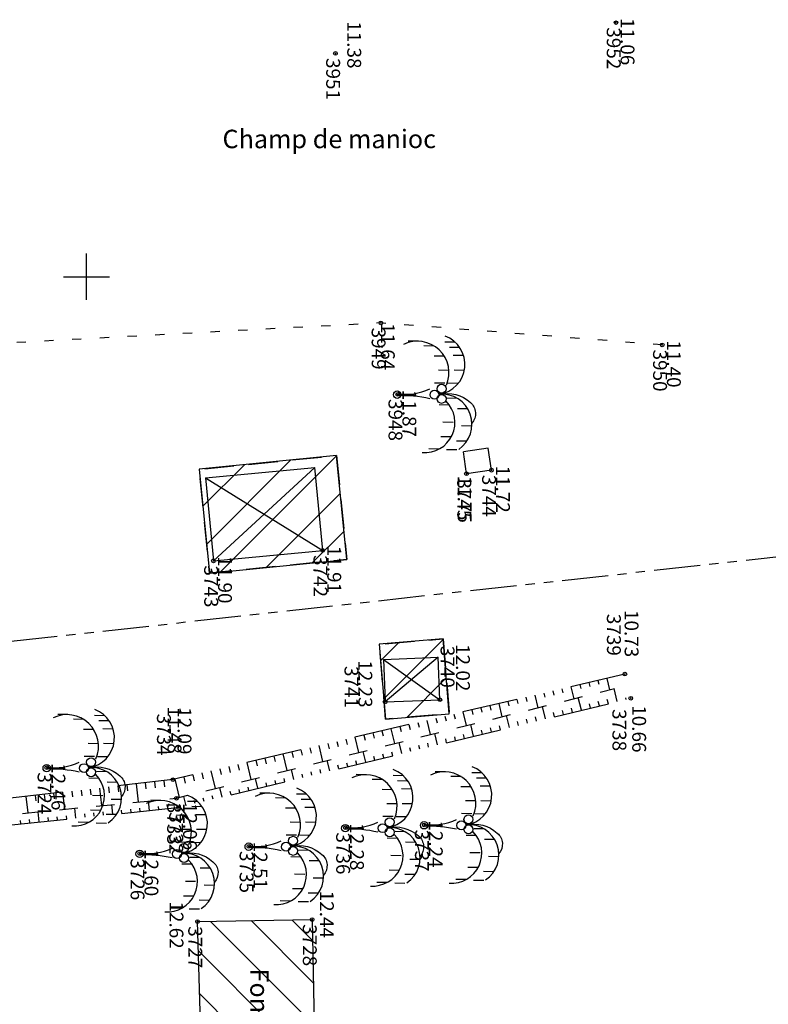
# Model space of a CAD drawing. Units: metres. Extents: x 129084 to 130260, y 566536 to 571747.
# Drawn here: x 129446 to 129487, y 570211 to 570264 of the extents above; entities that cross this region are included whole.
import ezdxf
from ezdxf.enums import TextEntityAlignment as Align

# ---------------------------------------------------------------- set-up
doc = ezdxf.new("R2010")
doc.units = ezdxf.units.M
doc.header["$PDMODE"] = 32
doc.header["$PDSIZE"] = 0.2
for name, pattern in [('BTALUS', [2, 1, -1]), ('CACHE2', [4.7625, 3.175, -1.5875]), ('FANTOME', [2.5, 1.25, -0.25, 0.25, -0.25, 0.25, -0.25]), ('HTALUS', [6, 3, -3]), ('VEGET', [1.5, 0.5, -1])]:
    doc.linetypes.add(name, pattern=pattern)
for name, color, linetype in [('BATIMENT', 7, 'Continuous'), ('BTALUS', 5, 'BTALUS'), ('CADASTRE-PARCELLAIRE', 3, 'FANTOME'), ('Carroyage-1', 7, 'Continuous'), ('HACHURES', 252, 'Continuous'), ('HTALUS', 4, 'HTALUS'), ('N-', 3, 'Continuous'), ('P-', 2, 'Continuous'), ('P-CACHE', 7, 'Continuous'), ('p3d', 7, 'Continuous'), ('RESEAU', 7, 'Continuous'), ('TALUS', 252, 'Continuous'), ('TEXTE', 7, 'Continuous'), ('TOIT', 252, 'CACHE2'), ('TOIT deja levé', 2, 'Continuous'), ('VEGETATION', 3, 'VEGET'), ('Z-1_500', 7, 'Continuous')]:
    doc.layers.add(name, color=color, linetype=linetype)
doc.styles.get("Standard").update_dxf_attribs({"font": 'romans.shx'})
pattern_1 = [(225, (129083.8248, 570978.6671), (1.122532, -1.122532), [])]

# ---------------------------------------------------------------- blocks, each defined once
blk = doc.blocks.new('VCocot')
at = {"layer": 'VEGETATION', "linetype": 'Continuous'}
blk.add_line((-0.034, 0), (0.066, 0), dxfattribs=at)
blk.add_lwpolyline([(0, 2.28, -0.244496), (0.438, 3.961, -0.419466), (1.551, 4.046, 1.103579)], format="xyb", dxfattribs=at)
for points in [[(0.788, 3.82), (0.779, 3.264)], [(1.718, 4.044), (1.709, 3.488)], [(2.532, 3.768), (2.524, 3.213)], [(-2.531, 3.383), (-2.539, 2.828)], [(-2.096, 3.591), (-2.105, 3.035)], [(-1.295, 3.632), (-1.304, 3.076)], [(-0.591, 3.302), (-0.599, 2.747)], [(0.214, 3.249), (0.206, 2.693)], [(3.006, 3.229), (2.998, 2.673)], [(-2.816, 3.139), (-2.825, 2.583)], [(-1.297, 2.797), (-1.305, 2.241)], [(0.575, 2.827), (0.567, 2.272)], [(1.513, 3.027), (1.505, 2.471)], [(2.301, 2.925), (2.293, 2.369)], [(-2.062, 2.549), (-2.07, 1.993)], [(-0.605, 2.583), (-0.614, 2.027)], [(2.957, 2.264), (2.948, 1.709)], [(-2.613, 2.002), (-2.621, 1.446)], [(-2.872, 1.15), (-2.881, 0.595)]]:
    blk.add_lwpolyline(points, dxfattribs=at)
for centre, radius in [((-0.303, 2.401), 0.242), ((0.02, 2.018), 0.242), ((0.242, 2.401), 0.242), ((0.016, 0), 0.2)]:
    blk.add_circle(centre, radius, dxfattribs=at)
for centre, radius, start, end in [((1.619, 2.412), 1.635, 34.1077, 184.8096), ((-1.616, 2.028), 1.635, 8.8813, 159.5833), ((-1.167, 1.096), 1.706, 66.6947, 205.9292), ((1.517, 1.49), 1.635, 355.4314, 134.666), ((-3.077, 0.439), 3.074, 351.7974, 25.5122), ((7.62, 0.168), 7.556, 167.8164, 181.2746)]:
    blk.add_arc(centre, radius, start, end, dxfattribs=at)

msp = doc.modelspace()

# ---------------------------------------------------------------- hatches: boundary and pattern name
at = {"layer": 'HACHURES'}
h = msp.add_hatch(dxfattribs=at)
h.set_pattern_fill('ANSI31', color=256, scale=0.5, angle=270, style=0)
h.set_pattern_definition(pattern_1)
h.paths.add_polyline_path([(129463.525, 570240.331), (129464.086, 570234.714), (129456.662, 570233.972), (129456.101, 570239.59)])
h = msp.add_hatch(dxfattribs=at)
h.set_pattern_fill('ANSI31', color=256, scale=0.5, angle=270, style=0)
h.set_pattern_definition(pattern_1)
h.paths.add_polyline_path([(129469.293, 570230.421), (129469.63, 570226.368), (129466.182, 570226.081), (129465.844, 570230.133)])
h = msp.add_hatch(dxfattribs=at)
h.set_pattern_fill('ANSI31', color=256, scale=0.5, style=0)
h.set_pattern_definition([(315, (129083.8248, 570978.6671), (1.122532, 1.122532), [])])
h.paths.add_polyline_path([(129462.204, 570215.246), (129456.009, 570215.134), (129456.319, 570204.801), (129462.416, 570204.811)])

# ---------------------------------------------------------------- linework, layer by layer
at = {"layer": 'BATIMENT', "flags": 128}
for points in [[(129456.443, 570239.121), (129462.354, 570239.683)], [(129462.354, 570239.683), (129456.869, 570234.641)], [(129462.78, 570235.203), (129462.354, 570239.683)], [(129456.443, 570239.121), (129456.869, 570234.641)], [(129456.443, 570239.121), (129462.78, 570235.203)], [(129456.869, 570234.641), (129462.78, 570235.203)]]:
    msp.add_lwpolyline(points, dxfattribs=at)
msp.add_lwpolyline([(129462.416, 570204.811), (129456.319, 570204.801), (129456.009, 570215.134), (129462.204, 570215.246)], close=True, dxfattribs=at)
at = {"layer": 'BTALUS', "flags": 128}
msp.add_lwpolyline([(129420.159, 570182.783), (129419.854, 570193.973), (129418.601, 570213.7), (129420.244, 570217.879), (129423.06, 570218.798), (129439.015, 570220.234), (129454.865, 570221.806), (129478.568, 570227.738)], dxfattribs=at)
at = {"layer": 'CADASTRE-PARCELLAIRE', "ltscale": 2}
msp.add_line((129731.691, 570261.788), (129410.989, 570226.422), dxfattribs=at)
at = {"layer": 'Carroyage-1'}
for p, q in [((129450, 570248.75), (129450, 570251.25)), ((129448.75, 570250), (129451.25, 570250))]:
    msp.add_line(p, q, dxfattribs=at)
at = {"layer": 'HTALUS', "flags": 128}
for points in [[(129479.132, 570228.514), (129454.674, 570222.809)], [(129420.965, 570183.154), (129420.467, 570194.019), (129419.229, 570213.736), (129420.566, 570217.236), (129423.292, 570218.045), (129454.977, 570221.302), (129479.447, 570227.208)], [(129454.674, 570222.809), (129438.912, 570221.009), (129422.888, 570219.228), (129419.658, 570218.673), (129417.974, 570213.841), (129418.845, 570194.056), (129419.988, 570183.1)]]:
    msp.add_lwpolyline(points, dxfattribs=at)
at = {"layer": 'P-'}
for p in [(129478.647, 570263.74), (129463.469, 570262.079), (129465.928, 570247.502), (129481.153, 570246.315), (129470.56, 570239.351), (129471.907, 570239.542), (129462.78, 570235.203), (129456.869, 570234.641), (129479.132, 570228.514), (129466.16, 570227.013), (129469.12, 570227.133), (129479.447, 570227.208), (129454.674, 570222.809), (129454.865, 570221.806), (129454.977, 570221.302), (129456.009, 570215.134), (129462.204, 570215.246)]:
    msp.add_point(p, dxfattribs=at)
at = {"layer": 'P-CACHE'}
for p in [(129466.843, 570243.64, 11.866), (129466.843, 570243.64), (129447.857, 570223.451, 12.459), (129447.857, 570223.451), (129454.674, 570222.809, 12.091), (129454.977, 570221.302, 12.055), (129464.011, 570220.205, 12.28), (129464.011, 570220.205), (129468.272, 570220.359, 12.238), (129468.272, 570220.359), (129458.787, 570219.2, 12.507), (129458.787, 570219.2), (129452.888, 570218.81, 12.598), (129452.888, 570218.81)]:
    msp.add_point(p, dxfattribs=at)
at = {"layer": 'p3d'}
for p in [(129478.647, 570263.74, 11.063), (129463.469, 570262.079, 11.376), (129465.928, 570247.502, 11.639), (129481.153, 570246.315, 11.403), (129470.56, 570239.351, 11.747), (129471.907, 570239.542, 11.719), (129462.78, 570235.203, 11.911), (129456.869, 570234.641, 11.904), (129479.132, 570228.514, 10.728), (129466.16, 570227.013, 12.234), (129469.12, 570227.133, 12.015), (129479.447, 570227.208, 10.661), (129454.865, 570221.806, 11.484), (129456.009, 570215.134, 12.62), (129462.204, 570215.246, 12.438)]:
    msp.add_point(p, dxfattribs=at)
at = {"layer": 'RESEAU'}
for p, q in [((129471.738, 570240.73), (129470.391, 570240.539)), ((129470.56, 570239.351), (129470.391, 570240.539)), ((129471.907, 570239.542), (129471.738, 570240.73)), ((129471.907, 570239.542), (129470.56, 570239.351))]:
    msp.add_line(p, q, dxfattribs=at)
at = {"layer": 'RESEAU', "flags": 128}
for points in [[(129466.067, 570229.312), (129469.027, 570229.432)], [(129466.067, 570229.312), (129466.16, 570227.013)], [(129466.067, 570229.312), (129469.12, 570227.133)], [(129469.027, 570229.432), (129466.16, 570227.013)], [(129469.12, 570227.133), (129469.027, 570229.432)], [(129466.16, 570227.013), (129469.12, 570227.133)]]:
    msp.add_lwpolyline(points, dxfattribs=at)
at = {"layer": 'TALUS'}
for p, q in [((129477.671, 570228.173), (129477.719, 570227.965)), ((129478.158, 570228.287), (129478.301, 570227.671)), ((129475.236, 570227.605), (129475.288, 570227.384)), ((129475.723, 570227.719), (129475.774, 570227.501)), ((129476.21, 570227.832), (129476.361, 570227.186)), ((129476.697, 570227.946), (129476.747, 570227.733)), ((129477.184, 570228.059), (129477.233, 570227.849)), ((129478.72, 570227.032), (129478.55, 570227.734)), ((129473.289, 570227.151), (129473.343, 570226.92)), ((129473.776, 570227.264), (129473.829, 570227.036)), ((129474.263, 570227.378), (129474.421, 570226.7)), ((129474.749, 570227.491), (129474.802, 570227.268)), ((129476.776, 570226.563), (129476.61, 570227.248)), ((129478.234, 570226.915), (129478.178, 570227.147)), ((129479.206, 570227.15), (129479.187, 570227.229)), ((129470.854, 570226.583), (129470.911, 570226.339)), ((129471.341, 570226.696), (129471.397, 570226.455)), ((129471.828, 570226.81), (129471.884, 570226.571)), ((129472.315, 570226.924), (129472.48, 570226.214)), ((129472.802, 570227.037), (129472.856, 570226.803)), ((129474.831, 570226.094), (129474.67, 570226.762)), ((129475.803, 570226.328), (129475.749, 570226.554)), ((129476.289, 570226.446), (129476.235, 570226.673)), ((129477.262, 570226.68), (129477.206, 570226.91)), ((129477.748, 570226.798), (129477.692, 570227.029)), ((129468.419, 570226.015), (129468.599, 570225.243)), ((129468.906, 570226.129), (129468.966, 570225.874)), ((129469.393, 570226.242), (129469.452, 570225.99)), ((129469.88, 570226.356), (129469.938, 570226.106)), ((129470.367, 570226.469), (129470.54, 570225.729)), ((129472.887, 570225.624), (129472.73, 570226.277)), ((129473.859, 570225.859), (129473.806, 570226.079)), ((129474.345, 570225.976), (129474.292, 570226.198)), ((129475.317, 570226.211), (129475.263, 570226.435)), ((129466.472, 570225.561), (129466.659, 570224.757)), ((129466.959, 570225.674), (129467.02, 570225.409)), ((129467.446, 570225.788), (129467.507, 570225.525)), ((129467.932, 570225.901), (129467.993, 570225.641)), ((129470.943, 570225.155), (129470.79, 570225.791)), ((129471.429, 570225.273), (129471.378, 570225.486)), ((129471.915, 570225.39), (129471.863, 570225.605)), ((129472.401, 570225.507), (129472.349, 570225.723)), ((129473.373, 570225.742), (129473.32, 570225.961)), ((129464.037, 570224.993), (129464.103, 570224.712)), ((129464.524, 570225.106), (129464.719, 570224.272)), ((129465.011, 570225.22), (129465.075, 570224.944)), ((129465.498, 570225.333), (129465.561, 570225.061)), ((129465.985, 570225.447), (129466.048, 570225.177)), ((129468.999, 570224.686), (129468.849, 570225.306)), ((129469.485, 570224.803), (129469.435, 570225.011)), ((129469.971, 570224.921), (129469.92, 570225.13)), ((129470.457, 570225.038), (129470.406, 570225.249)), ((129461.602, 570224.425), (129461.671, 570224.131)), ((129462.089, 570224.538), (129462.157, 570224.247)), ((129462.576, 570224.652), (129462.778, 570223.786)), ((129463.063, 570224.766), (129463.13, 570224.48)), ((129463.55, 570224.879), (129463.616, 570224.596)), ((129467.055, 570224.217), (129466.909, 570224.82)), ((129467.541, 570224.334), (129467.492, 570224.537)), ((129468.027, 570224.451), (129467.978, 570224.655)), ((129468.513, 570224.569), (129468.463, 570224.774)), ((129459.655, 570223.97), (129459.726, 570223.666)), ((129460.142, 570224.084), (129460.212, 570223.782)), ((129460.629, 570224.198), (129460.838, 570223.301)), ((129461.115, 570224.311), (129461.185, 570224.015)), ((129465.11, 570223.748), (129464.969, 570224.334)), ((129465.597, 570223.865), (129465.549, 570224.062)), ((129466.083, 570223.982), (129466.035, 570224.18)), ((129466.569, 570224.099), (129466.52, 570224.299)), ((129457.22, 570223.403), (129457.294, 570223.085)), ((129457.707, 570223.516), (129457.78, 570223.201)), ((129458.194, 570223.63), (129458.267, 570223.318)), ((129458.681, 570223.743), (129458.897, 570222.815)), ((129459.168, 570223.857), (129459.239, 570223.55)), ((129461.222, 570222.809), (129461.088, 570223.363)), ((129462.68, 570223.161), (129462.635, 570223.35)), ((129463.166, 570223.278), (129463.029, 570223.849)), ((129463.652, 570223.396), (129463.606, 570223.587)), ((129464.138, 570223.513), (129464.092, 570223.706)), ((129464.624, 570223.63), (129464.578, 570223.824)), ((129454.785, 570222.835), (129455.017, 570221.844)), ((129455.272, 570222.948), (129455.349, 570222.621)), ((129455.759, 570223.062), (129455.835, 570222.737)), ((129456.246, 570223.175), (129456.321, 570222.853)), ((129456.733, 570223.289), (129456.957, 570222.329)), ((129459.278, 570222.34), (129459.148, 570222.878)), ((129460.736, 570222.692), (129460.692, 570222.875)), ((129461.708, 570222.926), (129461.663, 570223.112)), ((129462.194, 570223.044), (129462.149, 570223.231)), ((129450.203, 570222.298), (129450.239, 570221.984)), ((129450.699, 570222.355), (129450.808, 570221.404)), ((129451.196, 570222.412), (129451.233, 570222.092)), ((129451.693, 570222.468), (129451.73, 570222.146)), ((129452.19, 570222.525), (129452.227, 570222.201)), ((129452.687, 570222.582), (129452.799, 570221.601)), ((129453.183, 570222.639), (129453.221, 570222.309)), ((129453.68, 570222.695), (129453.718, 570222.363)), ((129454.177, 570222.752), (129454.215, 570222.418)), ((129454.674, 570222.809), (129454.674, 570222.809)), ((129457.334, 570221.871), (129457.208, 570222.392)), ((129458.306, 570222.105), (129458.263, 570222.282)), ((129458.792, 570222.222), (129458.749, 570222.4)), ((129459.764, 570222.457), (129459.72, 570222.638)), ((129460.25, 570222.574), (129460.206, 570222.756)), ((129446.725, 570221.901), (129446.827, 570221.009)), ((129447.222, 570221.958), (129447.256, 570221.658)), ((129447.719, 570222.015), (129447.753, 570221.712)), ((129448.216, 570222.071), (129448.25, 570221.767)), ((129448.712, 570222.128), (129448.818, 570221.206)), ((129449.209, 570222.185), (129449.245, 570221.875)), ((129449.706, 570222.242), (129449.742, 570221.929)), ((129455.39, 570221.401), (129455.268, 570221.906)), ((129456.362, 570221.636), (129456.32, 570221.807)), ((129456.848, 570221.753), (129456.806, 570221.926)), ((129457.82, 570221.988), (129457.778, 570222.163)), ((129449.431, 570220.732), (129449.376, 570221.262)), ((129451.42, 570220.936), (129451.366, 570221.459)), ((129452.912, 570221.09), (129452.895, 570221.262)), ((129453.41, 570221.141), (129453.357, 570221.656)), ((129453.907, 570221.192), (129453.889, 570221.363)), ((129454.404, 570221.243), (129454.387, 570221.414)), ((129454.902, 570221.294), (129454.884, 570221.464)), ((129455.876, 570221.519), (129455.835, 570221.688)), ((129447.441, 570220.527), (129447.386, 570221.064)), ((129447.939, 570220.578), (129447.92, 570220.757)), ((129448.436, 570220.629), (129448.418, 570220.807)), ((129448.933, 570220.681), (129448.915, 570220.858)), ((129449.928, 570220.783), (129449.91, 570220.959)), ((129450.425, 570220.834), (129450.407, 570221.009)), ((129450.923, 570220.885), (129450.905, 570221.06)), ((129451.918, 570220.987), (129451.9, 570221.161)), ((129452.415, 570221.038), (129452.397, 570221.211)), ((129446.446, 570220.425), (129446.428, 570220.605)), ((129446.944, 570220.476), (129446.925, 570220.656))]:
    msp.add_line(p, q, dxfattribs=at)
at = {"layer": 'TOIT', "ltscale": 0.5, "flags": 128}
for points in [[(129463.525, 570240.331), (129464.086, 570234.714), (129456.662, 570233.972), (129456.101, 570239.59), (129463.525, 570240.331)], [(129469.293, 570230.421), (129469.63, 570226.368), (129466.182, 570226.081), (129465.844, 570230.133), (129469.293, 570230.421)]]:
    msp.add_lwpolyline(points, dxfattribs=at)
at = {"layer": 'TOIT deja levé'}
for points in [[(129456.101, 570239.59), (129456.662, 570233.972), (129464.086, 570234.714), (129463.525, 570240.331)], [(129465.844, 570230.133), (129466.182, 570226.081), (129469.63, 570226.368), (129469.293, 570230.421)]]:
    msp.add_lwpolyline(points, close=True, dxfattribs=at)
at = {"layer": 'VEGETATION', "flags": 128}
msp.add_lwpolyline([(129481.153, 570246.315), (129465.928, 570247.502), (129442.688, 570246.25)], dxfattribs=at)

# ---------------------------------------------------------------- block references
at = {"layer": 'VEGETATION', "rotation": 270}
for p in [(129466.81, 570243.64), (129447.85, 570223.451), (129464.003, 570220.205), (129468.265, 570220.359), (129458.779, 570219.2), (129452.88, 570218.81)]:
    msp.add_blockref('VCocot', p, dxfattribs=at)

# ---------------------------------------------------------------- texts
at = {"layer": 'N-'}
for s, p in [('3952', (129478.897, 570263.49, 11.063)), ('3951', (129463.719, 570261.829, 11.376)), ('3949', (129466.178, 570247.252, 11.639)), ('3950', (129481.403, 570246.065, 11.403)), ('3745', (129470.81, 570239.101, 11.747)), ('3744', (129472.157, 570239.292, 11.719)), ('3742', (129463.03, 570234.953, 11.911)), ('3743', (129457.119, 570234.391, 11.904)), ('3739', (129478.905, 570231.776, 10.728)), ('3740', (129469.908, 570230.044, 12.015)), ('3741', (129464.712, 570228.955, 12.234)), ('3738', (129479.204, 570226.625, 10.661)), ('3734', (129454.563, 570226.381, 12.091)), ('3733', (129455.115, 570221.556, 11.484)), ('3732', (129455.227, 570221.052, 12.055)), ('3727', (129456.259, 570214.884, 12.62)), ('3728', (129462.454, 570214.996, 12.438))]:
    msp.add_text(s, height=0.75, rotation=270.1153, dxfattribs=at).set_placement(p, align=Align.TOP_LEFT)
at = {"layer": 'P-CACHE'}
for s, p in [('11.87', (129467.093, 570243.89, 11.866)), ('12.09', (129454.929, 570226.727, 12.091)), ('12.46', (129448.107, 570223.701, 12.459)), ('12.06', (129455.227, 570221.552, 12.055)), ('12.28', (129464.26, 570220.455, 12.28)), ('12.24', (129468.522, 570220.609, 12.238)), ('12.51', (129459.037, 570219.45, 12.507)), ('12.60', (129453.138, 570219.06, 12.598))]:
    msp.add_text(s, height=0.75, rotation=270, dxfattribs=at).set_placement(p)
for s, p in [('3948', (129467.093, 570243.39, 11.866)), ('3724', (129448.108, 570223.201, 12.459)), ('3736', (129464.261, 570219.955, 12.28)), ('3737', (129468.523, 570220.109, 12.238)), ('3735', (129459.037, 570218.95, 12.507)), ('3726', (129453.138, 570218.56, 12.598))]:
    msp.add_text(s, height=0.75, rotation=270.0189, dxfattribs=at).set_placement(p, align=Align.TOP_LEFT)
at = {"layer": 'TEXTE', "char_height": 1, "attachment_point": 1}
for s, insert, width, rotation in [('{\\fArial|b0|i0|c0|p34;Champ de manioc}', (129457.36, 570257.95), 13.49444, 0.0189), ('{\\fArial|b0|i0|c0|p34;Fondation}', (129459.864, 570212.596), 3.86398, 270)]:
    msp.add_mtext(s, dxfattribs=dict(at, insert=insert, width=width, rotation=rotation))
at = {"layer": 'Z-1_500'}
for s, p in [('11.06', (129478.897, 570263.99, 11.063)), ('11.38', (129464.11, 570263.816, 11.376)), ('11.64', (129465.928, 570247.502, 11.639)), ('11.40', (129481.403, 570246.565, 11.403)), ('11.72', (129472.157, 570239.792, 11.719)), ('11.75', (129470.087, 570239.248, 11.747)), ('11.91', (129463.03, 570235.453, 11.911)), ('11.90', (129457.119, 570234.891, 11.904)), ('10.73', (129479.115, 570231.984, 10.728)), ('12.02', (129469.992, 570230.137, 12.015)), ('12.23', (129464.709, 570229.262, 12.234)), ('11.48', (129454.392, 570226.766, 11.484)), ('10.66', (129479.525, 570226.832, 10.661)), ('12.44', (129462.63, 570216.805)), ('12.62', (129454.494, 570216.224, 12.62))]:
    msp.add_text(s, height=0.75, rotation=270, dxfattribs=at).set_placement(p)

doc.saveas('drawing.dxf')
